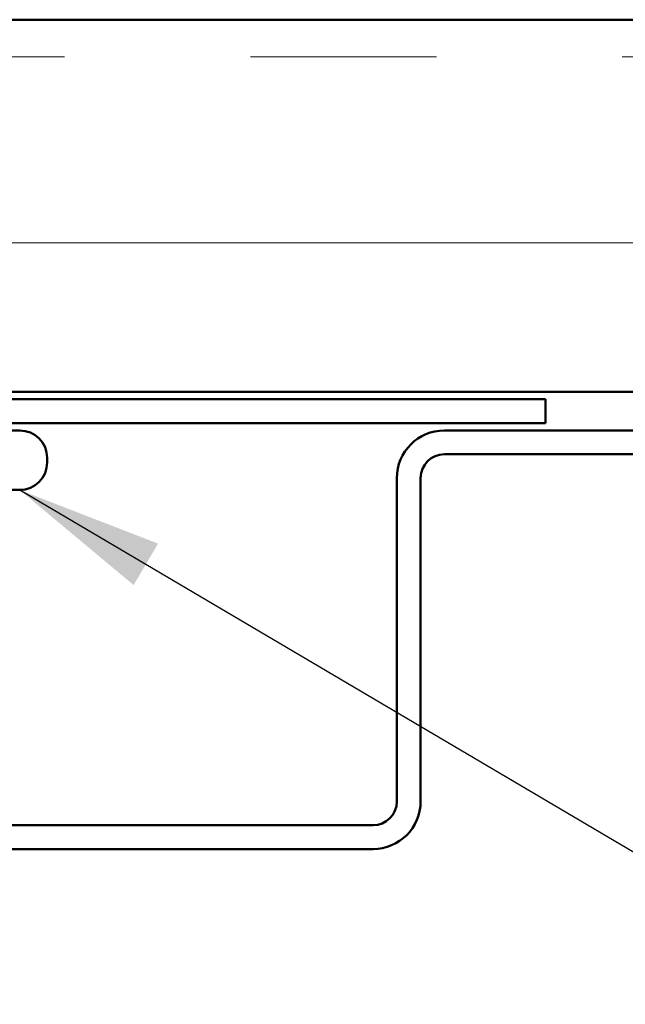
# Model space of a CAD drawing. Units: inches. Extents: x -9.1 to 56.9, y 0.6 to 47.8.
# Drawn here: x 8.2 to 9, y 12.5 to 13.8 of the extents above; entities that cross this region are included whole.
import ezdxf

# ---------------------------------------------------------------- set-up
doc = ezdxf.new("R2010")
doc.units = ezdxf.units.IN
doc.header["$LTSCALE"] = 2
doc.header["$MEASUREMENT"] = 0
for name, color, linetype, lineweight in [('Hatch (ANSI)', 7, 'Continuous', 18), ('Symbol (ANSI)', 7, 'Continuous', 25), ('Visible (ANSI)', 7, 'Continuous', 50)]:
    doc.layers.add(name, color=color, linetype=linetype, lineweight=lineweight)
doc.styles.add('Note Text (ANSI)', font='tahoma.ttf')
doc.dimstyles.new('Default (ANSI)$7', dxfattribs={"dimscale": 2, "dimtxt": 0.12, "dimasz": 0.098425, "dimexe": 0.125, "dimexo": 0.0625, "dimgap": 0.031496, "dimtad": 0, "dimtih": 1, "dimtoh": 1, "dimrnd": 1e-08, "dimzin": 4, "dimdsep": 46, "dimtxsty": 'Note Text (ANSI)', "dimcen": 0.09, "dimdle": 0.393701, "dimclrd": 256, "dimclre": 256, "dimclrt": 256, "dimadec": 0, "dimazin": 1, "dimtfac": 1, "dimtofl": 0, "dimtmove": 0, "dimatfit": 3, "dimfxl": 1, "dimtolj": 1, "dimtzin": 4, "dimlwd": -1, "dimlwe": -1, "dimarcsym": 0})

msp = doc.modelspace()

# ---------------------------------------------------------------- hatches: boundary and pattern name
at = {"layer": 'Hatch (ANSI)', "true_color": 0x804000}
h = msp.add_hatch(dxfattribs=at)
h.set_pattern_fill('INSUL', color=36, scale=2, style=0, pattern_type=2)
h.paths.add_polyline_path([(21.6837, 13.80054), (21.6837, 13.30054), (7.14733, 13.30054), (7.14733, 13.80054)])

# ---------------------------------------------------------------- linework, layer by layer
at = {"layer": 'Visible (ANSI)', "color": 36, "true_color": 0x804000}
for p, q in [((7.14733, 13.80054), (21.6837, 13.80054)), ((21.6837, 13.30054), (7.14733, 13.30054))]:
    msp.add_line(p, q, dxfattribs=at)
at = {"layer": 'Visible (ANSI)', "color": 1, "true_color": 0xff0000}
for p, q in [((8.89733, 13.29054), (7.21133, 13.29054)), ((8.89733, 13.25854), (8.89733, 13.29054)), ((8.89733, 13.25854), (7.21133, 13.25854))]:
    msp.add_line(p, q, dxfattribs=at)
at = {"layer": 'Visible (ANSI)'}
for p, q in [((8.19033, 13.24854), (7.80933, 13.24854)), ((8.22733, 13.20554), (8.22733, 13.21154)), ((8.19033, 13.16854), (7.80933, 13.16854))]:
    msp.add_line(p, q, dxfattribs=at)
at = {"layer": 'Visible (ANSI)', "color": 5, "true_color": 0x0000ff}
for p, q in [((8.76133, 13.24854), (10.13483, 13.24854)), ((8.76133, 13.21654), (10.13483, 13.21654)), ((8.69733, 12.75004), (8.69733, 13.18454)), ((8.72933, 12.75004), (8.72933, 13.18454)), ((7.29333, 12.71804), (8.66533, 12.71804)), ((7.29333, 12.68604), (8.66533, 12.68604))]:
    msp.add_line(p, q, dxfattribs=at)
at = {"layer": 'Visible (ANSI)'}
for centre, start, end in [((8.19033, 13.21154), 0, 90), ((8.19033, 13.20554), 270, 0)]:
    msp.add_arc(centre, 0.037, start, end, dxfattribs=at)
at = {"layer": 'Visible (ANSI)', "color": 5, "true_color": 0x0000ff}
for centre, radius, start, end in [((8.76133, 13.18454), 0.064, 90, 180), ((8.76133, 13.18454), 0.032, 90, 180), ((8.66533, 12.75004), 0.032, 270, 0), ((8.66533, 12.75004), 0.064, 270, 0)]:
    msp.add_arc(centre, radius, start, end, dxfattribs=at)

# ---------------------------------------------------------------- leaders
at = {"layer": 'Symbol (ANSI)', "annotation_type": 0, "has_hookline": 1, "hookline_direction": 0}
for points, text_width in [([(8.19033, 13.16854), (11.25592, 11.36225), (11.45277, 11.36225)], 4.05985), ([(7.61683, 12.54054), (11.26365, 10.39868), (11.4605, 10.39868)], 1.38955)]:
    msp.add_leader(points, dimstyle='Default (ANSI)$7', override={"dimtad": 0}, dxfattribs=dict(at, text_width=text_width))

doc.saveas('drawing.dxf')
